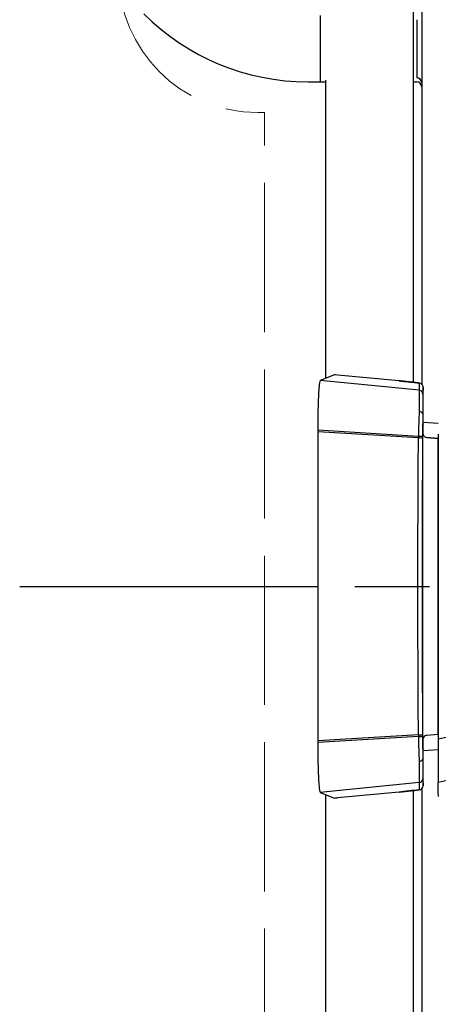
# Model space of a CAD drawing. Units: millimetres. Extents: x 0 to 4846, y 0 to 1680.
# Drawn here: x 932 to 957, y 528 to 587 of the extents above; entities that cross this region are included whole.
import ezdxf

# ---------------------------------------------------------------- set-up
doc = ezdxf.new("R2010")
doc.units = ezdxf.units.MM
doc.header["$LTSCALE"] = 6
for name, pattern in [('AM_ISO02W050x2', [3.75, 3, -0.75]), ('AM_ISO08W050', [18, 12, -1.5, 3, -1.5]), ('AM_ISO08W050x2', [9, 6, -0.75, 1.5, -0.75])]:
    doc.linetypes.add(name, pattern=pattern)
for name, color, linetype, lineweight in [('AM_7', 4, 'AM_ISO08W050', 25), ('ｴｸｽﾃﾝｼｮﾝﾌﾚｰﾑ', 3, 'Continuous', 25), ('ﾄｯﾌﾟｶﾊﾞｰ', 7, 'Continuous', 25), ('ﾄｯﾌﾟｶﾊﾞｰ0', 7, 'AM_ISO02W050x2', 13), ('ﾎﾞﾃﾞｨｰ', 2, 'Continuous', 25), ('ﾗｯﾁ', 6, 'Continuous', 25)]:
    doc.layers.add(name, color=color, linetype=linetype, lineweight=lineweight)

msp = doc.modelspace()

# ---------------------------------------------------------------- linework, layer by layer
at = {"layer": 'AM_7', "linetype": 'AM_ISO08W050x2', "ltscale": 0.5}
msp.add_line((931.71, 553.072), (994.653, 553.072), dxfattribs=at)
at = {"layer": 'ｴｸｽﾃﾝｼｮﾝﾌﾚｰﾑ'}
for p, q in [((955.688, 587.272), (955.688, 583.772)), ((955.988, 583.572), (955.988, 565.28)), ((955.988, 540.863), (955.988, 395.28))]:
    msp.add_line(p, q, dxfattribs=at)
msp.add_arc((955.688, 583.472), 0.3, 360, 90, dxfattribs=at)
at = {"layer": 'ﾄｯﾌﾟｶﾊﾞｰ'}
for p, q in [((955.488, 565.383), (955.488, 670.761)), ((949.876, 583.522), (949.876, 587.522)), ((949.104, 583.522), (950.188, 583.522)), ((950.188, 583.622), (950.188, 565.63)), ((955.488, 395.383), (955.488, 540.761)), ((950.188, 540.514), (950.188, 395.63))]:
    msp.add_line(p, q, dxfattribs=at)
msp.add_arc((949.104, 597.522), 14, 225, 270, dxfattribs=at)
at = {"layer": 'ﾄｯﾌﾟｶﾊﾞｰ0', "ltscale": 0.5}
for p in [(946.088, 581.672), (946.488, 354.672)]:
    msp.add_line(p, (946.488, 581.672), dxfattribs=at)
msp.add_arc((946.088, 590.072), 8.4, 180, 270, dxfattribs=at)
at = {"layer": 'ﾎﾞﾃﾞｨｰ'}
for p, q in [((955.988, 670.863), (955.988, 565.28)), ((955.488, 583.522), (955.688, 583.522)), ((955.988, 540.863), (955.988, 395.28))]:
    msp.add_line(p, q, dxfattribs=at)
msp.add_arc((955.688, 583.222), 0.3, 360, 90, dxfattribs=at)
at = {"layer": 'ﾗｯﾁ'}
for p, q in [((950.719, 565.839), (949.863, 565.502)), ((954.62, 565.479), (950.904, 565.826)), ((955.84, 564.907), (949.863, 565.502)), ((955.842, 565.346), (955.84, 564.907)), ((956.067, 565.097), (956.065, 564.659)), ((956.067, 562.278), (956.067, 565.097)), ((956.067, 562.278), (956.067, 565.097)), ((956.065, 563.47), (956.065, 562.302)), ((956.067, 562.992), (956.992, 562.927)), ((949.71, 562.492), (949.71, 562.395)), ((955.793, 562.127), (949.71, 562.492)), ((949.71, 562.395), (949.71, 543.748)), ((955.792, 562.034), (949.71, 562.395)), ((956.065, 543.842), (956.065, 562.302)), ((956.066, 562.302), (956.065, 562.302)), ((956.294, 562.053), (956.988, 561.995)), ((956.296, 562.053), (956.294, 562.053)), ((956.992, 561.995), (956.296, 562.053)), ((956.988, 544.148), (956.988, 561.995)), ((955.792, 544.109), (949.71, 543.748)), ((955.793, 544.017), (949.71, 543.652)), ((949.71, 543.748), (949.71, 543.652)), ((956.065, 543.842), (956.065, 542.673)), ((956.066, 543.842), (956.065, 543.842)), ((956.067, 541.046), (956.067, 543.866)), ((956.067, 541.046), (956.067, 543.866)), ((956.294, 544.091), (956.988, 544.148)), ((956.296, 544.091), (956.294, 544.091)), ((956.296, 544.091), (956.99, 544.149)), ((956.99, 543.216), (956.067, 543.152)), ((956.065, 541.485), (956.067, 541.046)), ((955.84, 541.236), (949.863, 540.641)), ((955.84, 541.236), (955.842, 540.797)), ((949.863, 540.641), (950.719, 540.304)), ((954.62, 540.664), (950.904, 540.317))]:
    msp.add_line(p, q, dxfattribs=at)
for centre, start, end in [((955.817, 565.097), 359.99988, 84.05817), ((956.316, 562.302), 180, 265.24355), ((956.316, 543.842), 94.75645, 180), ((955.817, 541.046), 275.90812, 0)]:
    msp.add_arc(centre, 0.25, start, end, dxfattribs=at)
for centre, major_axis, ratio, start_param, end_param in [((950.969, 565.814), (0.25, -0.025), 0.025628, 1.834565, 3.091807), ((954.638, 565.44), (0.039, -0.0324), 0.576147, 2.417918, 2.442719), ((955.817, 565.097), (0.25, -0.001), 0.999665, 0.005575, 1.476356), ((955.815, 564.659), (0.25, -0.001), 0.999665, 0.005575, 1.476356), ((956.065, 561.804), (0, -2.856), 0.000144, 3.167474, 4.089353), ((955.931, 561.795), (-0.029, -3.097), 0.045837, 4.080425, 4.605547), ((955.815, 563.479), (0.25, -0.005), 0.588219, 0.053661, 1.506149), ((956.185, 561.796), (0, -2.847), 0.052328, 4.078378, 4.605142), ((956.001, 561.827), (-0.015, -2.743), 0.076804, 4.603527, 4.637297), ((955.787, 562.1), (0.25, -0.001), 0.104227, 0.052647, 1.54635), ((956.133, 561.861), (-0.003, -2.362), 0.041262, 4.610793, 4.646984), ((956.315, 562.302), (0.25, 0), 0.999555, 3.141593, 4.629373), ((955.786, 562.015), (0.25, -0.001), 0.075882, 0.052511, 1.549146), ((957.55, 553.072), (0, -58.961), 0.025985, 4.560113, 4.864665), ((958.462, 561.872), (1.55, -0.129), 0.000012, 2.818773, 2.828134), ((955.786, 544.128), (0.25, 0.001), 0.075882, 4.734039, 6.230674), ((956.001, 544.316), (0.015, -2.743), 0.076804, 4.787481, 4.821251), ((955.787, 544.043), (0.25, 0.001), 0.104227, 4.736835, 6.230538), ((955.931, 544.349), (0.029, -3.097), 0.045837, 4.819231, 5.344353), ((956.133, 544.283), (0.003, -2.362), 0.041262, 4.777794, 4.813985), ((956.185, 544.348), (0, 2.847), 0.052328, 1.67804, 2.204807), ((956.315, 543.842), (-0.25, 0), 0.999555, 4.795405, 6.283185), ((958.462, 544.271), (-1.55, -0.129), 0.000012, 0.313458, 0.318684), ((955.815, 542.664), (0.25, 0.005), 0.588222, 4.777039, 6.229527), ((956.065, 544.34), (0, -2.856), 0.000144, 5.33542, 6.257298), ((955.815, 541.485), (0.25, 0.001), 0.999665, 4.806829, 6.27761), ((955.817, 541.046), (0.25, 0.001), 0.999665, 4.806829, 6.27761), ((950.969, 540.33), (-0.25, -0.025), 0.025628, 0.049786, 1.307028), ((954.638, 540.704), (0.039, 0.0324), 0.576035, 3.840271, 3.86496)]:
    msp.add_ellipse(centre, major_axis=major_axis, ratio=ratio, start_param=start_param, end_param=end_param, dxfattribs=at)
for points in [[(949.863, 565.502), (949.853, 565.498), (949.833, 565.452), (949.804, 565.272), (949.777, 564.988), (949.754, 564.61), (949.734, 564.153), (949.72, 563.634), (949.712, 563.074), (949.71, 562.686), (949.71, 562.492)], [(955.842, 565.346), (955.843, 565.346), (955.843, 565.346), (955.843, 565.346)], [(949.71, 543.652), (949.71, 543.458), (949.712, 543.07), (949.72, 542.509), (949.734, 541.991), (949.754, 541.534), (949.777, 541.156), (949.804, 540.871), (949.833, 540.691), (949.853, 540.645), (949.863, 540.641)], [(954.62, 540.664), (954.633, 540.666), (954.661, 540.669), (954.702, 540.674), (954.743, 540.679), (954.783, 540.683), (954.823, 540.688), (954.863, 540.692), (954.903, 540.697), (954.943, 540.701), (954.983, 540.706), (955.022, 540.71), (955.061, 540.715), (955.101, 540.719), (955.14, 540.723), (955.179, 540.727), (955.218, 540.732), (955.257, 540.736), (955.296, 540.74), (955.335, 540.744), (955.374, 540.748), (955.412, 540.753), (955.45, 540.757), (955.489, 540.761), (955.528, 540.765), (955.57, 540.769), (955.614, 540.774), (955.663, 540.779), (955.718, 540.785), (955.779, 540.791), (955.821, 540.795), (955.842, 540.797)], [(955.842, 540.797), (955.843, 540.797), (955.843, 540.797), (955.843, 540.797)]]:
    msp.add_open_spline(points, degree=3, dxfattribs=at)
for points, knots in [([(955.842, 565.346), (955.822, 565.348), (955.801, 565.35), (955.781, 565.352), (955.76, 565.354), (955.74, 565.357), (955.72, 565.359), (955.7, 565.361), (955.681, 565.363), (955.663, 565.365), (955.646, 565.366), (955.629, 565.368), (955.613, 565.37), (955.597, 565.371), (955.582, 565.373), (955.568, 565.375), (955.553, 565.376), (955.539, 565.377), (955.526, 565.379), (955.512, 565.38), (955.499, 565.382), (955.486, 565.383), (955.473, 565.384), (955.46, 565.386), (955.447, 565.387), (955.434, 565.389), (955.421, 565.39), (955.408, 565.391), (955.396, 565.393), (955.383, 565.394), (955.37, 565.395), (955.357, 565.397), (955.344, 565.398), (955.331, 565.4), (955.318, 565.401), (955.305, 565.402), (955.292, 565.404), (955.279, 565.405), (955.266, 565.406), (955.254, 565.408), (955.241, 565.409), (955.228, 565.411), (955.215, 565.412), (955.202, 565.413), (955.189, 565.415), (955.176, 565.416), (955.163, 565.418), (955.15, 565.419), (955.137, 565.421), (955.124, 565.422), (955.111, 565.423), (955.098, 565.425), (955.085, 565.426), (955.072, 565.428), (955.059, 565.429), (955.046, 565.431), (955.033, 565.432), (955.02, 565.433), (955.007, 565.435), (954.994, 565.436), (954.981, 565.438), (954.968, 565.439), (954.954, 565.441), (954.941, 565.442), (954.928, 565.444), (954.915, 565.445), (954.902, 565.447), (954.888, 565.448), (954.875, 565.45), (954.862, 565.451), (954.849, 565.453), (954.835, 565.454), (954.822, 565.456), (954.809, 565.457), (954.795, 565.459), (954.782, 565.46), (954.769, 565.462), (954.755, 565.463), (954.742, 565.465), (954.728, 565.467), (954.715, 565.468), (954.701, 565.47), (954.688, 565.471), (954.674, 565.473), (954.661, 565.474), (954.647, 565.476), (954.633, 565.478), (954.62, 565.479)], [0, 0, 0, 0, 0.033506, 0.033506, 0.033506, 0.068241, 0.068241, 0.068241, 0.102968, 0.102968, 0.102968, 0.1377, 0.1377, 0.1377, 0.172414, 0.172414, 0.172414, 0.206897, 0.206897, 0.206897, 0.241379, 0.241379, 0.241379, 0.275862, 0.275862, 0.275862, 0.310345, 0.310345, 0.310345, 0.344828, 0.344828, 0.344828, 0.37931, 0.37931, 0.37931, 0.413793, 0.413793, 0.413793, 0.448276, 0.448276, 0.448276, 0.482759, 0.482759, 0.482759, 0.517241, 0.517241, 0.517241, 0.551724, 0.551724, 0.551724, 0.586207, 0.586207, 0.586207, 0.62069, 0.62069, 0.62069, 0.655172, 0.655172, 0.655172, 0.689655, 0.689655, 0.689655, 0.724138, 0.724138, 0.724138, 0.758621, 0.758621, 0.758621, 0.793103, 0.793103, 0.793103, 0.827586, 0.827586, 0.827586, 0.862069, 0.862069, 0.862069, 0.896552, 0.896552, 0.896552, 0.931034, 0.931034, 0.931034, 0.965517, 0.965517, 0.965517, 1, 1, 1, 1]), ([(954.621, 565.479), (954.899, 565.447), (955.215, 565.411), (955.641, 565.367), (955.742, 565.356), (955.843, 565.346)], [0, 0, 0, 0, 0.0989953, 0.0989953, 0.12984, 0.12984, 0.12984, 0.12984]), ([(955.84, 564.907), (955.84, 564.906), (955.84, 564.903), (955.84, 564.898), (955.84, 564.894), (955.84, 564.888), (955.84, 564.881), (955.841, 564.873), (955.841, 564.864), (955.841, 564.854), (955.841, 564.85), (955.841, 564.846), (955.841, 564.843), (955.841, 564.835), (955.841, 564.827), (955.841, 564.818), (955.841, 564.805), (955.841, 564.79), (955.841, 564.773), (955.841, 564.757), (955.841, 564.739), (955.841, 564.72), (955.841, 564.707), (955.84, 564.694), (955.84, 564.68), (955.84, 564.673), (955.84, 564.666), (955.84, 564.659), (955.84, 564.637), (955.84, 564.613), (955.84, 564.588), (955.84, 564.564), (955.84, 564.538), (955.84, 564.51), (955.839, 564.483), (955.839, 564.454), (955.839, 564.424), (955.839, 564.394), (955.839, 564.363), (955.839, 564.331), (955.838, 564.298), (955.838, 564.265), (955.838, 564.23), (955.838, 564.195), (955.837, 564.159), (955.837, 564.122), (955.837, 564.109), (955.837, 564.096), (955.837, 564.083), (955.837, 564.058), (955.837, 564.033), (955.836, 564.007), (955.836, 563.967), (955.836, 563.927), (955.836, 563.886), (955.835, 563.844), (955.835, 563.802), (955.835, 563.758), (955.834, 563.729), (955.834, 563.699), (955.834, 563.668), (955.834, 563.654), (955.834, 563.64), (955.834, 563.626)], [0, 0, 0, 0, 0.058824, 0.058824, 0.058824, 0.117647, 0.117647, 0.117647, 0.176471, 0.176471, 0.176471, 0.196323, 0.196323, 0.196323, 0.235294, 0.235294, 0.235294, 0.294118, 0.294118, 0.294118, 0.352941, 0.352941, 0.352941, 0.392587, 0.392587, 0.392587, 0.411765, 0.411765, 0.411765, 0.470588, 0.470588, 0.470588, 0.529412, 0.529412, 0.529412, 0.588235, 0.588235, 0.588235, 0.647059, 0.647059, 0.647059, 0.705882, 0.705882, 0.705882, 0.764706, 0.764706, 0.764706, 0.785123, 0.785123, 0.785123, 0.823529, 0.823529, 0.823529, 0.882353, 0.882353, 0.882353, 0.941176, 0.941176, 0.941176, 0.981452, 0.981452, 0.981452, 1, 1, 1, 1]), ([(956.064, 563.482), (956.064, 563.482), (956.064, 563.481), (956.064, 563.481), (956.064, 563.48), (956.065, 563.48), (956.065, 563.479), (956.065, 563.478), (956.065, 563.477), (956.065, 563.476), (956.065, 563.475), (956.065, 563.474), (956.065, 563.473), (956.065, 563.472), (956.065, 563.471), (956.065, 563.47)], [0, 0, 0, 0, 0.2, 0.2, 0.2, 0.4, 0.4, 0.4, 0.6, 0.6, 0.6, 0.8, 0.8, 0.8, 1, 1, 1, 1]), ([(956.992, 562.251), (956.992, 559.195), (956.991, 556.127), (956.991, 549.982), (956.99, 546.914), (956.99, 543.859)], [-1.843906, -1.843906, -1.843906, -1.843906, -0.921964, -0.921964, -0.000004, -0.000004, -0.000004, -0.000004]), ([(955.792, 544.109), (955.788, 544.645), (955.784, 545.183), (955.781, 545.722), (955.778, 546.262), (955.775, 546.803), (955.772, 547.345), (955.77, 547.888), (955.768, 548.431), (955.766, 548.976), (955.764, 549.521), (955.763, 550.066), (955.762, 550.612), (955.76, 551.158), (955.76, 551.705), (955.759, 552.252), (955.759, 552.525), (955.759, 552.798), (955.759, 553.072), (955.759, 553.345), (955.759, 553.619), (955.759, 553.892), (955.76, 554.439), (955.76, 554.985), (955.762, 555.531), (955.763, 556.077), (955.764, 556.623), (955.766, 557.167), (955.768, 557.712), (955.77, 558.256), (955.772, 558.798), (955.775, 559.341), (955.778, 559.882), (955.781, 560.421), (955.784, 560.961), (955.788, 561.498), (955.792, 562.034)], [0, 0, 0, 0, 0.090909, 0.090909, 0.090909, 0.181818, 0.181818, 0.181818, 0.272727, 0.272727, 0.272727, 0.363636, 0.363636, 0.363636, 0.454545, 0.454545, 0.454545, 0.5, 0.5, 0.5, 0.545455, 0.545455, 0.545455, 0.636364, 0.636364, 0.636364, 0.727273, 0.727273, 0.727273, 0.818182, 0.818182, 0.818182, 0.909091, 0.909091, 0.909091, 1, 1, 1, 1]), ([(964.209, 545.102), (963.617, 544.932), (962.401, 544.669), (960.441, 544.395), (958.556, 544.15), (957.487, 543.963), (956.99, 543.859)], [0.0000004, 0.0000004, 0.0000004, 0.0000004, 0.25, 0.5, 0.75, 0.9999968, 0.9999968, 0.9999968, 0.9999968]), ([(956.99, 543.859), (956.99, 543.528), (956.99, 543.205), (956.99, 542.569), (956.99, 542.268), (956.99, 541.765), (956.99, 541.569), (956.99, 541.321), (956.99, 541.257), (956.99, 541.248)], [-0.4223264, -0.4223264, -0.4223264, -0.4223264, -0.3223452, -0.3223452, -0.2110873, -0.2110873, -0.0998177, -0.0998177, -0.000001, -0.000001, -0.000001, -0.000001]), ([(955.834, 542.518), (955.834, 542.504), (955.834, 542.49), (955.834, 542.475), (955.834, 542.445), (955.834, 542.415), (955.835, 542.385), (955.835, 542.342), (955.835, 542.299), (955.836, 542.258), (955.836, 542.216), (955.836, 542.176), (955.836, 542.137), (955.837, 542.111), (955.837, 542.086), (955.837, 542.061), (955.837, 542.048), (955.837, 542.035), (955.837, 542.022), (955.837, 541.985), (955.838, 541.948), (955.838, 541.914), (955.838, 541.879), (955.838, 541.845), (955.839, 541.813), (955.839, 541.781), (955.839, 541.75), (955.839, 541.72), (955.839, 541.69), (955.839, 541.661), (955.84, 541.633), (955.84, 541.606), (955.84, 541.58), (955.84, 541.555), (955.84, 541.53), (955.84, 541.507), (955.84, 541.485), (955.84, 541.478), (955.84, 541.471), (955.84, 541.464), (955.84, 541.45), (955.841, 541.436), (955.841, 541.423), (955.841, 541.404), (955.841, 541.386), (955.841, 541.37), (955.841, 541.354), (955.841, 541.339), (955.841, 541.326), (955.841, 541.317), (955.841, 541.308), (955.841, 541.301), (955.841, 541.297), (955.841, 541.293), (955.841, 541.29), (955.841, 541.279), (955.841, 541.27), (955.84, 541.263), (955.84, 541.255), (955.84, 541.249), (955.84, 541.245), (955.84, 541.241), (955.84, 541.238), (955.84, 541.236)], [0, 0, 0, 0, 0.018548, 0.018548, 0.018548, 0.058824, 0.058824, 0.058824, 0.117647, 0.117647, 0.117647, 0.176471, 0.176471, 0.176471, 0.214876, 0.214876, 0.214876, 0.235294, 0.235294, 0.235294, 0.294118, 0.294118, 0.294118, 0.352941, 0.352941, 0.352941, 0.411169, 0.411169, 0.411169, 0.470588, 0.470588, 0.470588, 0.529412, 0.529412, 0.529412, 0.588235, 0.588235, 0.588235, 0.607413, 0.607413, 0.607413, 0.647059, 0.647059, 0.647059, 0.705882, 0.705882, 0.705882, 0.764706, 0.764706, 0.764706, 0.803676, 0.803676, 0.803676, 0.823529, 0.823529, 0.823529, 0.882353, 0.882353, 0.882353, 0.941176, 0.941176, 0.941176, 1, 1, 1, 1]), ([(956.064, 542.661), (956.064, 542.662), (956.064, 542.662), (956.064, 542.663), (956.064, 542.663), (956.065, 542.664), (956.065, 542.665), (956.065, 542.665), (956.065, 542.666), (956.065, 542.667), (956.065, 542.668), (956.065, 542.669), (956.065, 542.67), (956.065, 542.671), (956.065, 542.672), (956.065, 542.673)], [0, 0, 0, 0, 0.2, 0.2, 0.2, 0.4, 0.4, 0.4, 0.6, 0.6, 0.6, 0.8, 0.8, 0.8, 1, 1, 1, 1]), ([(964.73, 542.709), (963.99, 542.476), (963.254, 542.303), (962.525, 542.161), (961.795, 542.019), (961.073, 541.908), (960.392, 541.809), (959.712, 541.709), (959.074, 541.619), (958.506, 541.528), (957.938, 541.437), (957.439, 541.346), (956.99, 541.248)], [0.0000028, 0.0000028, 0.0000028, 0.0000028, 0.25, 0.25, 0.25, 0.5, 0.5, 0.5, 0.75, 0.75, 0.75, 0.9999997, 0.9999997, 0.9999997, 0.9999997]), ([(955.843, 540.797), (955.634, 540.776), (955.422, 540.754), (955.01, 540.709), (954.808, 540.686), (954.621, 540.664)], [0, 0, 0, 0, 0.0637279, 0.0637279, 0.1302292, 0.1302292, 0.1302292, 0.1302292]), ([(956.994, 540.39), (956.993, 540.428), (956.993, 540.529), (956.991, 540.807), (956.991, 541.004), (956.99, 541.248)], [0.000002, 0.000002, 0.000002, 0.000002, 2.524751, 2.524751, 5.215297, 5.215297, 5.215297, 5.215297])]:
    msp.add_open_spline(points, degree=3, knots=knots, dxfattribs=at)

doc.saveas('drawing.dxf')
